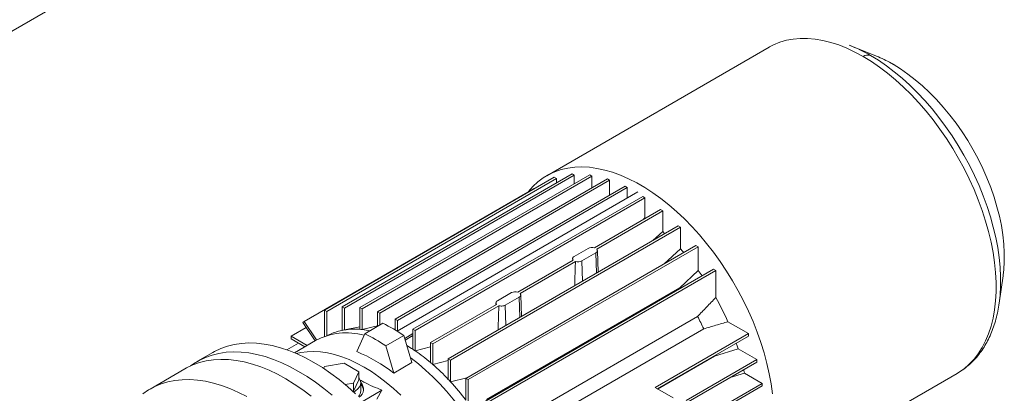
# Paper-space layout 'drum mount' of a CAD drawing. Units: inches. Extents: x 0.1 to 10.4, y -0.5 to 7.5.
# Drawn here: x 1.7 to 2.1, y 5.3 to 5.4 of the extents above; entities that cross this region are included whole.
import ezdxf

# ---------------------------------------------------------------- set-up
doc = ezdxf.new("R2010")
doc.units = ezdxf.units.IN
doc.header["$MEASUREMENT"] = 0

psp = doc.layouts.new('drum mount')

# ---------------------------------------------------------------- linework, layer by layer
at = {"lineweight": 15}
for p, q in [((1.937861973593367, 5.552470479186468), (1.440801765851887, 5.265523729090619)), ((2.023269047415876, 5.420636348500823), (1.934358860595265, 5.369309590170064)), ((2.023269047415876, 5.420636348500823), (1.934358860595265, 5.369309590170064)), ((2.023434960839489, 5.420731286306371), (2.023269047415876, 5.420636348500823)), ((2.066185323226007, 5.417051133131465), (2.055918494662912, 5.421185451284646)), ((2.066185323226007, 5.417051133131465), (2.055918494662912, 5.421185451284646)), ((2.072830298354763, 5.413791901229737), (2.072065937429417, 5.414225567372089)), ((2.073009195554148, 5.413705892574185), (2.072236753967134, 5.414136679135153)), ((2.073009195554148, 5.413705892574185), (2.072236753967134, 5.414136679135153)), ((1.845528129828269, 5.315676121356181), (1.937396333683219, 5.368710506573002)), ((1.938287176871894, 5.36819623374653), (1.846418973016944, 5.315161848529709)), ((1.852599197639914, 5.31702375639039), (1.944467401494864, 5.370058141607212)), ((1.94535824468376, 5.369543868780868), (1.85349004082881, 5.316509483564046)), ((1.85967026545178, 5.316690225475575), (1.951538469306738, 5.369724610692401)), ((1.95242931249585, 5.369210337866183), (1.860561108640892, 5.316175952649357)), ((1.866741333263862, 5.314998239545718), (1.95860953711882, 5.368032624762543)), ((1.938287176871894, 5.36819623374653), (1.937396333683219, 5.368710506573002)), ((1.938287176871894, 5.36819623374653), (1.938287176871893, 5.366490373874444)), ((1.94535824468376, 5.369543868780868), (1.944467401494864, 5.370058141607212)), ((1.94535824468376, 5.369543868780868), (1.945358244683757, 5.366156842959628)), ((1.95242931249585, 5.369210337866183), (1.951538469306738, 5.369724610692401)), ((1.95242931249585, 5.369210337866183), (1.952429312495851, 5.364464857029776)), ((1.959500380307716, 5.3675183519362), (1.95860953711882, 5.368032624762543)), ((1.929342113945943, 5.364210698786852), (1.837473910090994, 5.311176313570031)), ((1.959500380307716, 5.3675183519362), (1.867632176452759, 5.314483966719373)), ((1.873812401075728, 5.312110522754584), (1.965680604930686, 5.365144907971413)), ((1.966571448119582, 5.364630635145068), (1.874703244264624, 5.311596249928239)), ((1.929414083005707, 5.364102451342089), (1.929342113945943, 5.364210698786852)), ((1.959500380307715, 5.361577140238644), (1.959500380307716, 5.3675183519362)), ((1.966571448119582, 5.364630635145068), (1.965680604930686, 5.365144907971413)), ((1.966571448119582, 5.360430259907774), (1.966571448119582, 5.364630635145068)), ((1.970753540450183, 5.362844530421037), (1.874574752010004, 5.307321697691258)), ((1.970753540450183, 5.362844530421037), (1.874574752010004, 5.307321697691258)), ((1.880883468887594, 5.30802848219547), (1.972751672742552, 5.3610628674123)), ((1.973642515931226, 5.360548594585826), (1.881774312076268, 5.307514209368997)), ((1.973642515931226, 5.360548594585826), (1.972751672742552, 5.3610628674123)), ((1.973642515931226, 5.352484511515858), (1.973642515931226, 5.360548594585826)), ((1.95344880703937, 5.34056115534761), (1.979822740554194, 5.355786503085076)), ((1.98071358374309, 5.355272230258731), (1.954339650228267, 5.340046882521265)), ((1.973642515931226, 5.352484511515858), (1.972787065129324, 5.351724894116075)), ((1.973642515931226, 5.352484511515858), (1.972787065129324, 5.351724894116075)), ((1.973642515931226, 5.352484511515858), (1.973853509349346, 5.352340539259918)), ((1.98071358374309, 5.355272230258731), (1.979822740554194, 5.355786503085076)), ((1.98071358374309, 5.347017755207226), (1.98071358374309, 5.355272230258731)), ((1.895025604511103, 5.296280022680006), (1.986893808366061, 5.349314407896832)), ((1.987784651555175, 5.348800135070614), (1.895916447700217, 5.295765749853786)), ((1.987784651555175, 5.348800135070614), (1.986893808366061, 5.349314407896833)), ((1.987784651555175, 5.348800135070614), (1.987784651555174, 5.340133741758502)), ((1.980713583743087, 5.347017755207224), (1.97673651841835, 5.343450729221929)), ((1.980713583743087, 5.347017755207224), (1.97673651841835, 5.343450729221929)), ((1.902096672323187, 5.288449472476719), (1.993964876178144, 5.341483857693545)), ((1.99485571936704, 5.340969584867201), (1.902987515512082, 5.287935199650375)), ((1.950898175764712, 5.340342247268905), (1.945330405834107, 5.337128042104247)), ((1.99485571936704, 5.340969584867201), (1.993964876178144, 5.341483857693545)), ((1.99485571936704, 5.340969584867201), (1.99485571936704, 5.331557538721444)), ((1.953960449226537, 5.33857443442834), (1.948392679295931, 5.335360229263681)), ((1.954202161857031, 5.33044192207933), (1.953960449226537, 5.33857443442834)), ((1.954962275317866, 5.33088072624006), (1.954594006799453, 5.339489202524681)), ((1.954962275317866, 5.33088072624006), (1.954594006799453, 5.339489202524681)), ((1.987784651555175, 5.340133741758501), (1.981250304241456, 5.334143891550068)), ((1.987784651555175, 5.340133741758501), (1.981250304241456, 5.334143891550068)), ((1.944951204832365, 5.335655594011318), (1.922826072421057, 5.322883026942005)), ((1.945842048021263, 5.335141321184971), (1.923716915609949, 5.322368754115656)), ((1.948634391926427, 5.327227716914673), (1.948392679295931, 5.335360229263681)), ((1.909167740135052, 5.278937756324154), (2.001035943990009, 5.331972141540981)), ((2.001926787178906, 5.331457868714636), (1.910058583323948, 5.27842348349781)), ((1.99485571936704, 5.331557538721444), (1.987582999273982, 5.324617553992798)), ((1.99485571936704, 5.331557538721444), (1.987582999273982, 5.324617553992798)), ((2.001926787178906, 5.331457868714636), (2.001035943990009, 5.331972141540981)), ((2.001926787178906, 5.331457868714636), (2.001926787178927, 5.320667439244116)), ((2.115223307925261, 5.318455370562662), (2.116777325977261, 5.329413718213194)), ((2.115223307925261, 5.318455370562662), (2.116777325977261, 5.329413718213194)), ((2.116777325977261, 5.329413718213194), (2.116832111103746, 5.329812352563937)), ((1.91026023560519, 5.279980072662251), (1.987582999273982, 5.324617553992796)), ((1.987582999273982, 5.324617553992796), (1.987789822325822, 5.324325318271456)), ((1.920275441146442, 5.322664118863259), (1.914707671215785, 5.319449913698636)), ((1.923337714608278, 5.320896306022701), (1.917769944677609, 5.317682100858071)), ((1.923579427238763, 5.31276379367375), (1.923337714608278, 5.320896306022701)), ((1.924339540699521, 5.313202597834436), (1.923971272137663, 5.321811075134706)), ((1.924339540699521, 5.313202597834436), (1.923971272137663, 5.321811075134706)), ((1.852599197639914, 5.31702375639039), (1.85349004082881, 5.316509483564046)), ((1.85259919764002, 5.307611710244695), (1.852599197639914, 5.31702375639039)), ((1.859670265451958, 5.308023832163563), (1.85967026545178, 5.316690225475575)), ((1.85967026545178, 5.316690225475575), (1.860561108640892, 5.316175952649356)), ((1.914328470214052, 5.317977465605711), (1.887954536699236, 5.302752117868249)), ((1.915219313402946, 5.317463192779362), (1.888845379888134, 5.302237845041905)), ((1.914074113642863, 5.31859686895441), (1.914040504040299, 5.317811226272107)), ((1.914074113642863, 5.31859686895441), (1.914040504040299, 5.317811226272107)), ((1.918011657308099, 5.30954958850906), (1.917769944677609, 5.317682100858071)), ((2.115223307925261, 5.318455370562662), (2.115342917841244, 5.319351613864217)), ((1.846418973016944, 5.315161848529709), (1.845528129828269, 5.315676121356181)), ((1.845528129828271, 5.30519974674719), (1.845528129828271, 5.315676121356181)), ((1.846418973016944, 5.315161848529709), (1.846418973016944, 5.305496919480961)), ((1.85349004082881, 5.316509483564046), (1.853490040828973, 5.307772789552594)), ((1.860561108640892, 5.316175952649357), (1.860561108640885, 5.307947894255124)), ((1.866741333263862, 5.314998239545718), (1.867632176452759, 5.314483966719373)), ((1.866741333263859, 5.309203279284253), (1.866741333263862, 5.314998239545718)), ((1.867632176452759, 5.314483966719373), (1.867632176452759, 5.309717552110598)), ((1.994654067085849, 5.313168052994202), (1.917331303417059, 5.268530571663661)), ((1.837473910090994, 5.311176313570031), (1.836916310429026, 5.310695931826453)), ((1.841748818903873, 5.303427437616213), (1.836916310429026, 5.310695931826453)), ((1.837473910090994, 5.311176313570031), (1.842385413150694, 5.303789004941638)), ((1.853490040828806, 5.307772789552497), (1.859670265451932, 5.309049087135723)), ((1.853490040828806, 5.307772789552497), (1.859670265451932, 5.309049087135723)), ((1.860561108640885, 5.307947894255122), (1.86674133326386, 5.309438324701642)), ((1.860561108640885, 5.307947894255122), (1.86674133326386, 5.309438324701642)), ((1.861646823777353, 5.306262281558589), (1.868884924687144, 5.310440748272646)), ((1.873812401075728, 5.307780652422143), (1.873812401075728, 5.312110522754584)), ((1.873812401075728, 5.312110522754584), (1.874703244264624, 5.311596249928239)), ((1.874703244264624, 5.311596249928239), (1.87470324426462, 5.307395874690946)), ((2.006782346466746, 5.311053493059994), (2.014984199456864, 5.306318664112187)), ((1.838227722492475, 5.308723459136539), (1.832237267238741, 5.305265242928762)), ((1.832237267238741, 5.305265242928762), (1.838584801629537, 5.301600889322915)), ((1.832237267238741, 5.30423653009489), (1.832237267238741, 5.305265242928762)), ((1.852599197640021, 5.307611827663079), (1.852526952855229, 5.307597108329208)), ((1.852599197640021, 5.307611827663079), (1.852526952855229, 5.307597108329208)), ((1.858417601994003, 5.299123902734117), (1.861646823777353, 5.306262281558589)), ((1.877236579582829, 5.305619440525533), (1.869998478673038, 5.301440973811476)), ((1.873345622293129, 5.30796003347325), (1.873812401075727, 5.308081078330043)), ((1.873345622293129, 5.30796003347325), (1.873812401075727, 5.308081078330043)), ((1.877236579582829, 5.305619440525533), (1.880465801366173, 5.294752681590803)), ((1.87759605186573, 5.304409768690002), (1.880883468887594, 5.306307554141226)), ((1.877798729930701, 5.303727730161484), (1.880883468887594, 5.305508512056291)), ((1.877798729930701, 5.303727730161484), (1.880883468887594, 5.305508512056291)), ((1.880094703193937, 5.305053167313631), (1.880883468887596, 5.305263852893443)), ((1.880094703193937, 5.305053167313631), (1.880883468887596, 5.305263852893443)), ((1.880883468887594, 5.300045298091044), (1.880883468887594, 5.30802848219547)), ((1.880883468887594, 5.30802848219547), (1.881774312076268, 5.307514209368997)), ((1.881774312076268, 5.307514209368997), (1.881774312076268, 5.299450126299032)), ((1.997116061821445, 5.308236816520906), (1.919793298152653, 5.263599335190362)), ((1.977680140921822, 5.284783489508991), (2.014984199456864, 5.306318664112186)), ((2.014984199456864, 5.305289951278316), (1.978571128909557, 5.284269133092055)), ((2.014984199456864, 5.305289951278316), (2.014984199456864, 5.306318664112187)), ((1.835172367673515, 5.302542132680196), (1.830498218772223, 5.299843803955024)), ((1.837693813641864, 5.301086532906014), (1.832237267238741, 5.30423653009489)), ((1.841976135592749, 5.303558664747455), (1.833519244429746, 5.29867660539661)), ((1.841976135592749, 5.303558664747455), (1.833519244429746, 5.29867660539661)), ((1.873227700456386, 5.290574214876749), (1.869998478673038, 5.301440973811476)), ((1.881774312076264, 5.29945012629903), (1.887954536699238, 5.301097787829854)), ((1.881774312076264, 5.29945012629903), (1.887954536699238, 5.301097787829854)), ((1.887954536699236, 5.302752117868249), (1.888845379888134, 5.302237845041905)), ((1.887954536699237, 5.294746576504273), (1.887954536699237, 5.302752117868249)), ((1.888845379888134, 5.302237845041905), (1.888845379888134, 5.293983369990397)), ((1.800932077088946, 5.298789190551926), (1.794807530165134, 5.29525356487072)), ((1.800932077088946, 5.298789190551926), (1.794807530165134, 5.29525356487072)), ((2.001451396680356, 5.297327568289527), (1.978701100700652, 5.284194101974138)), ((2.001409804959625, 5.29745362013606), (2.001451396680356, 5.297327568289527)), ((2.001451396680357, 5.297327568289527), (2.010866610509229, 5.300289184925779)), ((2.001451396680357, 5.297327568289527), (2.010866610509229, 5.300289184925779)), ((2.010866610509229, 5.30028918492578), (2.018385733120996, 5.295948487836342)), ((1.845177622536675, 5.292414762704787), (1.845560253382507, 5.293239127823821)), ((1.845560253382507, 5.293239127823821), (1.853464344221889, 5.294461762442711)), ((1.853464344221889, 5.294461762442711), (1.859250540464687, 5.291121462452028)), ((1.880465801366173, 5.294752681590803), (1.873227700456386, 5.290574214876749)), ((1.895025604511101, 5.295575868058959), (1.88884537988813, 5.293983369990395)), ((1.895025604511101, 5.295575868058959), (1.88884537988813, 5.293983369990395)), ((1.895025604511107, 5.288051964285781), (1.895025604511103, 5.296280022680006)), ((1.895025604511103, 5.296280022680006), (1.895916447700217, 5.295765749853786)), ((1.895916447700217, 5.295765749853786), (1.895916447700405, 5.287099356541774)), ((1.990033319525454, 5.279580987859671), (2.018385733120996, 5.295948487836342)), ((2.018385733120996, 5.29491977500247), (1.990920696956556, 5.279064547112758)), ((2.018385733120996, 5.29491977500247), (2.018385733120996, 5.295948487836342)), ((1.789757640886349, 5.292242861061271), (1.775838271737527, 5.284207380291697)), ((1.789757640886349, 5.292242861061271), (1.775838271737527, 5.284207380291697)), ((1.859250540464687, 5.291121462452028), (1.857132645428754, 5.286558527774403)), ((1.859250540464687, 5.287906734846179), (1.859250540464687, 5.291121462452028)), ((2.007671374228673, 5.288734507271059), (2.013353459842687, 5.290591707416736)), ((2.007671374228673, 5.288734507271059), (2.013353459842687, 5.290591707416736)), ((2.009510233059907, 5.239129489517722), (2.098420419880517, 5.29045624784848)), ((2.009510233059907, 5.239129489517722), (2.098420419880517, 5.29045624784848)), ((2.020506136607576, 5.286462555011841), (2.013353459842681, 5.290591707416736)), ((1.857132645428754, 5.286558527774403), (1.853751658031867, 5.286035543876388)), ((1.857132645648319, 5.28334380020252), (1.857132645428754, 5.286558527774403)), ((1.859250540464687, 5.287906734846179), (1.857132645648319, 5.28334380020252)), ((1.860007866728573, 5.283469372587478), (1.860007866728573, 5.286684100193327)), ((1.860007866728573, 5.283469372587478), (1.860007866728573, 5.286684100193327)), ((1.895916447700213, 5.287099356541673), (1.902450795013813, 5.288653903154588)), ((1.895916447700213, 5.287099356541673), (1.902450795013813, 5.288653903154588)), ((1.902096672323353, 5.279712778465271), (1.902096672323187, 5.288449472476719)), ((1.902096672323187, 5.288449472476719), (1.902987515512082, 5.287935199650375)), ((1.902987515512082, 5.287935199650375), (1.902987515512082, 5.278523153504619)), ((1.995968729796868, 5.272297411573578), (2.020506136607576, 5.286462555011841)), ((2.020506136607576, 5.285433842177969), (1.99609019753417, 5.271338820571867)), ((2.020506136607576, 5.285433842177969), (2.020506136607576, 5.286462555011841)), ((1.857132645648319, 5.28334380020252), (1.85689128416235, 5.283306465496429)), ((1.860996903412807, 5.279397950096013), (1.868525676004545, 5.283744218000309)), ((1.866496351386688, 5.280176751893797), (1.868525676004548, 5.283744218000312)), ((1.866496351386688, 5.280176751893797), (1.868525676004548, 5.283744218000312)), ((1.984863714583893, 5.280636500705011), (1.977680140921822, 5.284783489508991))]:
    psp.add_line(p, q, dxfattribs=at)
at = {"lineweight": 15, "flags": 128}
for points in [[(2.060844733648195, 5.41691544817032), (2.057573118445206, 5.418687714322449), (2.054313913599295, 5.420220463455558), (2.051079482390805, 5.421507881327179), (2.047882094125186, 5.422545084320352), (2.044733877591317, 5.423328137968855), (2.041646775052858, 5.42385407188198), (2.038632496947149, 5.424120891012251), (2.035702477463514, 5.424127583223315), (2.032867831169462, 5.423874123129321), (2.030139310849326, 5.423361472191225), (2.027527266715268, 5.422591575069629), (2.025041607145383, 5.421567352248026), (2.023434960839489, 5.420731286306371)], [(2.060844733648195, 5.41691544817032), (2.057573118445206, 5.418687714322449), (2.054313913599295, 5.420220463455558), (2.051079482390805, 5.421507881327179), (2.047882094125186, 5.422545084320352), (2.044733877591317, 5.423328137968855), (2.041646775052858, 5.42385407188198), (2.038632496947149, 5.424120891012251), (2.035702477463514, 5.424127583223315), (2.032867831169462, 5.423874123129321), (2.030139310849326, 5.423361472191225), (2.027527266715268, 5.422591575069629), (2.025041607145383, 5.421567352248026), (2.023434960839489, 5.420731286306371)], [(2.098420419880517, 5.29045624784848), (2.098997706198566, 5.290799907394907), (2.101202824952862, 5.292320175926078), (2.103254851643147, 5.294080282795521), (2.105146002229314, 5.296073551315001), (2.106869102929419, 5.298292420334276), (2.108417617432302, 5.300728472923137), (2.109785671692047, 5.303372468299702), (2.110968076210251, 5.30621437688387), (2.111960345721574, 5.309243418342957), (2.112758716207882, 5.312448102485181), (2.113360159176455, 5.315816272845903), (2.113762393148107, 5.319335152801261), (2.113963892311606, 5.322991394034277), (2.113963892311606, 5.326771127169595), (2.113762393148107, 5.330660014384776), (2.113360159176455, 5.33464330379857), (2.112758716207881, 5.33870588542985), (2.111960345721574, 5.342832348514949), (2.110968076210251, 5.347007039965963), (2.109785671692047, 5.35121412374828), (2.108417617432302, 5.355437640952079), (2.106869102929419, 5.359661570329941), (2.105146002229314, 5.363869889070929), (2.103254851643147, 5.368046633580604), (2.101202824952862, 5.372175960036396), (2.098997706198566, 5.376242204488654), (2.096647860151004, 5.380229942279381), (2.094162200581119, 5.384124046553229), (2.091550156447062, 5.387909745638859), (2.088821636126926, 5.391572679082937), (2.085986989832873, 5.395098952124262), (2.083056970349238, 5.398475188401345), (2.080042692243529, 5.401688580693544), (2.07695558970507, 5.404726939503219), (2.073807373171202, 5.407578739294692), (2.070609984905583, 5.410233162214537), (2.067375553697092, 5.412680139127411), (2.064116348851182, 5.41491038781173), (2.060844733648195, 5.416915448170317)], [(2.098420419880517, 5.29045624784848), (2.098997706198566, 5.290799907394907), (2.101202824952862, 5.292320175926078), (2.103254851643147, 5.294080282795521), (2.105146002229314, 5.296073551315001), (2.106869102929419, 5.298292420334276), (2.108417617432302, 5.300728472923137), (2.109785671692047, 5.303372468299702), (2.110968076210251, 5.30621437688387), (2.111960345721574, 5.309243418342957), (2.112758716207882, 5.312448102485181), (2.113360159176455, 5.315816272845903), (2.113762393148107, 5.319335152801261), (2.113963892311606, 5.322991394034277), (2.113963892311606, 5.326771127169595), (2.113762393148107, 5.330660014384776), (2.113360159176455, 5.33464330379857), (2.112758716207881, 5.33870588542985), (2.111960345721574, 5.342832348514949), (2.110968076210251, 5.347007039965963), (2.109785671692047, 5.35121412374828), (2.108417617432302, 5.355437640952079), (2.106869102929419, 5.359661570329941), (2.105146002229314, 5.363869889070929), (2.103254851643147, 5.368046633580604), (2.101202824952862, 5.372175960036396), (2.098997706198566, 5.376242204488654), (2.096647860151004, 5.380229942279381), (2.094162200581119, 5.384124046553229), (2.091550156447062, 5.387909745638859), (2.088821636126926, 5.391572679082937), (2.085986989832873, 5.395098952124262), (2.083056970349238, 5.398475188401345), (2.080042692243529, 5.401688580693544), (2.07695558970507, 5.404726939503219), (2.073807373171202, 5.407578739294692), (2.070609984905583, 5.410233162214537), (2.067375553697092, 5.412680139127411), (2.064116348851182, 5.41491038781173), (2.060844733648195, 5.416915448170317)], [(2.115342917841244, 5.319351613864217), (2.115587864762414, 5.32169804503039), (2.115785412801849, 5.325282592354237), (2.11578541280185, 5.328988210072435), (2.115587864762418, 5.332800841507707), (2.115193518050932, 5.336706024043091), (2.114603868559542, 5.34068894398361), (2.11382115303074, 5.34473449274967), (2.112848340572626, 5.348827324189101), (2.111689121396068, 5.352951912790351), (2.110347892816466, 5.357092612576075), (2.108829742573226, 5.361233716453692), (2.107140429530228, 5.365359515797756), (2.105286361830476, 5.369454360038163), (2.103274572587824, 5.37350271602812), (2.101112693207956, 5.377489226966686), (2.098808924439862, 5.381398770652393), (2.096372005267579, 5.38521651684692), (2.093811179760236, 5.388927983531271), (2.09113616200613, 5.392519091841042), (2.088357099263867, 5.395976219472364), (2.085484533470328, 5.399286252355979), (2.082529361251498, 5.402436634403383), (2.079502792587824, 5.405415415136386), (2.076416308290926, 5.408211295019356), (2.073281616452944, 5.410813668322238), (2.070110608033731, 5.413212663351711), (2.066915311754375, 5.415399179897912), (2.063707848468119, 5.417364923754617)], [(2.115342917841244, 5.319351613864217), (2.115587864762414, 5.32169804503039), (2.115785412801849, 5.325282592354237), (2.11578541280185, 5.328988210072435), (2.115587864762418, 5.332800841507707), (2.115193518050932, 5.336706024043091), (2.114603868559542, 5.34068894398361), (2.11382115303074, 5.34473449274967), (2.112848340572626, 5.348827324189101), (2.111689121396068, 5.352951912790351), (2.110347892816466, 5.357092612576075), (2.108829742573226, 5.361233716453692), (2.107140429530228, 5.365359515797756), (2.105286361830476, 5.369454360038163), (2.103274572587824, 5.37350271602812), (2.101112693207956, 5.377489226966686), (2.098808924439862, 5.381398770652393), (2.096372005267579, 5.38521651684692), (2.093811179760236, 5.388927983531271), (2.09113616200613, 5.392519091841042), (2.088357099263867, 5.395976219472364), (2.085484533470328, 5.399286252355979), (2.082529361251498, 5.402436634403383), (2.079502792587824, 5.405415415136386), (2.076416308290926, 5.408211295019356), (2.073281616452944, 5.410813668322238), (2.070110608033731, 5.413212663351711), (2.066915311754375, 5.415399179897912), (2.063707848468119, 5.417364923754617)], [(2.116832111103746, 5.329812352563937), (2.117054705213127, 5.331797650851266), (2.117253108265992, 5.335105601827174), (2.117253108265992, 5.338535748381136), (2.117054705213127, 5.342072770645961), (2.116658785223595, 5.345700871421593), (2.116067116572179, 5.349403846729227), (2.115282341794707, 5.353165158182232), (2.114307965885842, 5.356968006850586), (2.113148340644926, 5.36079540828898), (2.111808645239789, 5.364630268393474), (2.110294863075325, 5.368455459747916), (2.108613755070158, 5.372253898119137), (2.106772829460734, 5.376008618759288), (2.104780308267716, 5.379702852174514), (2.102645090574443, 5.383320099021597), (2.100376712781466, 5.386844203798018), (2.097985306014666, 5.390259426996352), (2.095481550877186, 5.393550515400744), (2.092876629747265, 5.39670277021145), (2.090182176835024, 5.399702112693266), (2.087410226221258, 5.402535147054568), (2.08457315811031, 5.405189220276166), (2.08168364353707, 5.40765247862277), (2.078754587775063, 5.409913920584635), (2.075799072698363, 5.411963446012989), (2.072830298354763, 5.413791901229739)], [(2.116832111103746, 5.329812352563937), (2.117054705213127, 5.331797650851266), (2.117253108265992, 5.335105601827174), (2.117253108265992, 5.338535748381136), (2.117054705213127, 5.342072770645961), (2.116658785223595, 5.345700871421593), (2.116067116572179, 5.349403846729227), (2.115282341794707, 5.353165158182232), (2.114307965885842, 5.356968006850586), (2.113148340644926, 5.36079540828898), (2.111808645239789, 5.364630268393474), (2.110294863075325, 5.368455459747916), (2.108613755070158, 5.372253898119137), (2.106772829460734, 5.376008618759288), (2.104780308267716, 5.379702852174514), (2.102645090574443, 5.383320099021597), (2.100376712781466, 5.386844203798018), (2.097985306014666, 5.390259426996352), (2.095481550877186, 5.393550515400744), (2.092876629747265, 5.39670277021145), (2.090182176835024, 5.399702112693266), (2.087410226221258, 5.402535147054568), (2.08457315811031, 5.405189220276166), (2.08168364353707, 5.40765247862277), (2.078754587775063, 5.409913920584635), (2.075799072698363, 5.411963446012989), (2.072830298354763, 5.413791901229739)], [(1.926898883045567, 5.362800251610276), (1.927028567676413, 5.362963203299642), (1.928844776240992, 5.365015015722754), (1.930821281582299, 5.366840664982538), (1.932950730970646, 5.368433359543836), (1.935225202714446, 5.369787174478275), (1.937636235629425, 5.370897073505376), (1.940174860514781, 5.371758927727863), (1.942831633519204, 5.372369530991421), (1.945596671272619, 5.3727266118118), (1.948459687652977, 5.372828841824904), (1.951410032051297, 5.372675840728364), (1.95443672899264, 5.372268177696308), (1.957528518965589, 5.371607369261993), (1.960673900308376, 5.370695873676197), (1.963861171995815, 5.369537081762362), (1.967078477167891, 5.368135304302523), (1.970313847238047, 5.366495756000896), (1.973555246417125, 5.364624536084849), (1.976790616487282, 5.362528605615373), (1.980007921659357, 5.360215761591476), (1.983195193346797, 5.357694607944836), (1.986340574689584, 5.354974523532604), (1.989432364662532, 5.352065627247452), (1.992459061603876, 5.348978740374619), (1.995409406002196, 5.345725346336016), (1.998272422382553, 5.342317547971152), (2.001037460135969, 5.338768022513772), (2.003694233140391, 5.335089974431707), (2.006232858025748, 5.331297086305399), (2.008643890940726, 5.327403467927795), (2.010918362684526, 5.323423603814992), (2.013047812072874, 5.319372299322891), (2.01502431741418, 5.315264625570292), (2.016840525978759, 5.311115863373346), (2.018489681351462, 5.306941446399919), (2.019965648565984, 5.302756903755329), (2.021262936927348, 5.298577802213055), (2.022376720437641, 5.294419688305315), (2.023302855749051, 5.290298030488957), (2.024037897577392, 5.286228161601768), (2.024579111518785, 5.282225221823316)], [(1.926898883045567, 5.362800251610276), (1.927028567676413, 5.362963203299642), (1.928844776240992, 5.365015015722754), (1.930821281582299, 5.366840664982538), (1.932950730970646, 5.368433359543836), (1.935225202714446, 5.369787174478275), (1.937636235629425, 5.370897073505376), (1.940174860514781, 5.371758927727863), (1.942831633519204, 5.372369530991421), (1.945596671272619, 5.3727266118118), (1.948459687652977, 5.372828841824904), (1.951410032051297, 5.372675840728364), (1.95443672899264, 5.372268177696308), (1.957528518965589, 5.371607369261993), (1.960673900308376, 5.370695873676197), (1.963861171995815, 5.369537081762362), (1.967078477167891, 5.368135304302523), (1.970313847238047, 5.366495756000896), (1.973555246417125, 5.364624536084849), (1.976790616487282, 5.362528605615373), (1.980007921659357, 5.360215761591476), (1.983195193346797, 5.357694607944836), (1.986340574689584, 5.354974523532604), (1.989432364662532, 5.352065627247452), (1.992459061603876, 5.348978740374619), (1.995409406002196, 5.345725346336016), (1.998272422382553, 5.342317547971152), (2.001037460135969, 5.338768022513772), (2.003694233140391, 5.335089974431707), (2.006232858025748, 5.331297086305399), (2.008643890940726, 5.327403467927795), (2.010918362684526, 5.323423603814992), (2.013047812072874, 5.319372299322891), (2.01502431741418, 5.315264625570292), (2.016840525978759, 5.311115863373346), (2.018489681351462, 5.306941446399919), (2.019965648565984, 5.302756903755329), (2.021262936927348, 5.298577802213055), (2.022376720437641, 5.294419688305315), (2.023302855749051, 5.290298030488957), (2.024037897577392, 5.286228161601768), (2.024579111518785, 5.282225221823316)], [(1.98071358374309, 5.347017755207226), (1.981501405640261, 5.34632423871723), (1.981584945134047, 5.346249666387848)], [(1.98071358374309, 5.347017755207226), (1.981501405640261, 5.34632423871723), (1.981584945134047, 5.346249666387848)], [(1.987784651555174, 5.340133741758502), (1.988584299512228, 5.339256129861027), (1.98910184583202, 5.338676490031228)], [(1.987784651555174, 5.340133741758502), (1.988584299512228, 5.339256129861027), (1.98910184583202, 5.338676490031228)], [(1.99485571936704, 5.331557538721444), (1.995675318422994, 5.330431623740603), (1.996456817984073, 5.329328668365663)], [(1.99485571936704, 5.331557538721444), (1.995675318422994, 5.330431623740603), (1.996456817984073, 5.329328668365663)], [(1.857962733380036, 5.282324428145331), (1.854705349945175, 5.285229621838639), (1.851401234393182, 5.287937807381268), (1.848061926192386, 5.290439526562447), (1.84469908771979, 5.292726042245474), (1.841324463530762, 5.294789368881753), (1.837949839341734, 5.296622300399944), (1.834587000869137, 5.298218435372842), (1.831247692668341, 5.29957219937404), (1.827943577116347, 5.300678864446372), (1.824686193681485, 5.301534565614062), (1.82148691862236, 5.302136314380988), (1.818356925256805, 5.302482009167853), (1.815307144939595, 5.302570442651855), (1.812348228885198, 5.302401305983206), (1.809490510968918, 5.301975189863774), (1.806743971636314, 5.30129358248409), (1.804118203046964, 5.300358864325898), (1.801622375574302, 5.299174299848454), (1.800932077088946, 5.298789190551926)], [(1.857962733380036, 5.282324428145331), (1.854705349945175, 5.285229621838639), (1.851401234393182, 5.287937807381268), (1.848061926192386, 5.290439526562447), (1.84469908771979, 5.292726042245474), (1.841324463530762, 5.294789368881753), (1.837949839341734, 5.296622300399944), (1.834587000869137, 5.298218435372842), (1.831247692668341, 5.29957219937404), (1.827943577116347, 5.300678864446372), (1.824686193681485, 5.301534565614062), (1.82148691862236, 5.302136314380988), (1.818356925256805, 5.302482009167853), (1.815307144939595, 5.302570442651855), (1.812348228885198, 5.302401305983206), (1.809490510968918, 5.301975189863774), (1.806743971636314, 5.30129358248409), (1.804118203046964, 5.300358864325898), (1.801622375574302, 5.299174299848454), (1.800932077088946, 5.298789190551926)], [(2.010142448314157, 5.302494867838655), (2.010488047984107, 5.301464196263907), (2.010866610509229, 5.30028918492578)], [(2.010142448314157, 5.302494867838655), (2.010488047984107, 5.301464196263907), (2.010866610509229, 5.30028918492578)], [(1.848580803021413, 5.281693996157428), (1.845276687469418, 5.284402181700052), (1.84193737926862, 5.286903900881227), (1.838574540796021, 5.289190416564249), (1.835199916606991, 5.291253743200525), (1.83182529241796, 5.293086674718715), (1.828462453945361, 5.29468280969161), (1.825123145744563, 5.296036573692806), (1.821819030192568, 5.297143238765134), (1.818561646757704, 5.297998939932823), (1.815362371698578, 5.298600688699747), (1.812232378333021, 5.29894638348661), (1.809182598015808, 5.299034816970612), (1.80622368196141, 5.298865680301962), (1.803365964045129, 5.298439564182531), (1.800619424712524, 5.297757956802844), (1.797993656123173, 5.296823238644655), (1.795497828650509, 5.29563867416721), (1.793140658854721, 5.294208400406296), (1.792036342976933, 5.29341751481524)], [(1.848580803021413, 5.281693996157428), (1.845276687469418, 5.284402181700052), (1.84193737926862, 5.286903900881227), (1.838574540796021, 5.289190416564249), (1.835199916606991, 5.291253743200525), (1.83182529241796, 5.293086674718715), (1.828462453945361, 5.29468280969161), (1.825123145744563, 5.296036573692806), (1.821819030192568, 5.297143238765134), (1.818561646757704, 5.297998939932823), (1.815362371698578, 5.298600688699747), (1.812232378333021, 5.29894638348661), (1.809182598015808, 5.299034816970612), (1.80622368196141, 5.298865680301962), (1.803365964045129, 5.298439564182531), (1.800619424712524, 5.297757956802844), (1.797993656123173, 5.296823238644655), (1.795497828650509, 5.29563867416721), (1.793140658854721, 5.294208400406296), (1.792036342976933, 5.29341751481524)], [(1.861368435280826, 5.292977596451437), (1.858390055896309, 5.294584386508581), (1.855424430389567, 5.295959112517089), (1.852484258024309, 5.297095887689141), (1.849582129069988, 5.29798984417893), (1.846730470888328, 5.298637153927522), (1.843941494717457, 5.299035045055201), (1.841227143381512, 5.299181813731067), (1.838599040149627, 5.299076831469122), (1.836068438963315, 5.298720547819527), (1.834353863862481, 5.298320487584386)], [(1.861368435280826, 5.292977596451437), (1.858390055896309, 5.294584386508581), (1.855424430389567, 5.295959112517089), (1.852484258024309, 5.297095887689141), (1.849582129069988, 5.29798984417893), (1.846730470888328, 5.298637153927522), (1.843941494717457, 5.299035045055201), (1.841227143381512, 5.299181813731067), (1.838599040149627, 5.299076831469122), (1.836068438963315, 5.298720547819527), (1.834353863862481, 5.298320487584386)], [(1.789757640886349, 5.292242861061271), (1.790441818242087, 5.292624657962937), (1.792935231450544, 5.293808745160288), (1.79555851580754, 5.294743163632642), (1.798302506469489, 5.295424648846695), (1.801157616886941, 5.295850819930019), (1.804113872296648, 5.296020187989006), (1.807160944569922, 5.295932161310537), (1.810288188295524, 5.295587047429221), (1.813484677971033, 5.294986052052987), (1.81673924617275, 5.294131274850752), (1.820040522570798, 5.2930257021169), (1.823376973653098, 5.291673196338225), (1.826736943019452, 5.290078482699731), (1.830108692104956, 5.288247132576486), (1.833480441190459, 5.28618554406917), (1.836840410556812, 5.283900919651334), (1.84017686163911, 5.281401241006467)], [(1.789757640886349, 5.292242861061271), (1.790441818242087, 5.292624657962937), (1.792935231450544, 5.293808745160288), (1.79555851580754, 5.294743163632642), (1.798302506469489, 5.295424648846695), (1.801157616886941, 5.295850819930019), (1.804113872296648, 5.296020187989006), (1.807160944569922, 5.295932161310537), (1.810288188295524, 5.295587047429221), (1.813484677971033, 5.294986052052987), (1.81673924617275, 5.294131274850752), (1.820040522570798, 5.2930257021169), (1.823376973653098, 5.291673196338225), (1.826736943019452, 5.290078482699731), (1.830108692104956, 5.288247132576486), (1.833480441190459, 5.28618554406917), (1.836840410556812, 5.283900919651334), (1.84017686163911, 5.281401241006467)], [(1.919351259457795, 5.22831958058123), (1.919323505720044, 5.228583593472331), (1.918838081297939, 5.232259025553172), (1.918161399733621, 5.23600093690528), (1.917296358681432, 5.239793304089777), (1.916246662379963, 5.243619887608165), (1.915016805789928, 5.247464301442346), (1.913612055346058, 5.251310083222082), (1.912038426405412, 5.255140764719375), (1.910302657488705, 5.258939942367956), (1.908412181424916, 5.262691347505875), (1.906375093522783, 5.266378916040405), (1.904200116905441, 5.269986857236953), (1.901896565156675, 5.273499721337416), (1.899474302438721, 5.276902465718413), (1.896943701252408, 5.280180519306103), (1.894315598020524, 5.283319844971767), (1.891601246684578, 5.286306999640949), (1.888812270513708, 5.289129191858758), (1.885960612332048, 5.291774336564848), (1.883058483377726, 5.294231106843495), (1.880118311012468, 5.296488982427196), (1.87990344425418, 5.296645087743505)], [(1.919351259457795, 5.22831958058123), (1.919323505720044, 5.228583593472331), (1.918838081297939, 5.232259025553172), (1.918161399733621, 5.23600093690528), (1.917296358681432, 5.239793304089777), (1.916246662379963, 5.243619887608165), (1.915016805789928, 5.247464301442346), (1.913612055346058, 5.251310083222082), (1.912038426405412, 5.255140764719375), (1.910302657488705, 5.258939942367956), (1.908412181424916, 5.262691347505875), (1.906375093522783, 5.266378916040405), (1.904200116905441, 5.269986857236953), (1.901896565156675, 5.273499721337416), (1.899474302438721, 5.276902465718413), (1.896943701252408, 5.280180519306103), (1.894315598020524, 5.283319844971767), (1.891601246684578, 5.286306999640949), (1.888812270513708, 5.289129191858758), (1.885960612332048, 5.291774336564848), (1.883058483377726, 5.294231106843495), (1.880118311012468, 5.296488982427196), (1.87990344425418, 5.296645087743505)], [(1.876006399673323, 5.281736519980051), (1.873154741491662, 5.28438166468614), (1.870252612537341, 5.286838434964787), (1.867312440172083, 5.289096310548489), (1.864346814665341, 5.29114562286736), (1.861368435280826, 5.292977596451437)], [(1.876006399673323, 5.281736519980051), (1.873154741491662, 5.28438166468614), (1.870252612537341, 5.286838434964787), (1.867312440172083, 5.289096310548489), (1.864346814665341, 5.29114562286736), (1.861368435280826, 5.292977596451437)], [(2.013093196857109, 5.291864458851562), (2.013141263982297, 5.291636751744579), (2.013353459842681, 5.290591707416736)], [(2.013093196857109, 5.291864458851562), (2.013141263982297, 5.291636751744579), (2.013353459842681, 5.290591707416736)], [(1.772978182120866, 5.282303680504233), (1.775261063781869, 5.283864494430367), (1.777687530230478, 5.285181295895819), (1.780249068921163, 5.286249465289041), (1.782936693447071, 5.287065255251153), (1.785740975066188, 5.287625803822455), (1.788652075779323, 5.287929144482765), (1.791659782843838, 5.287974213050389), (1.794753544602057, 5.287760851415481), (1.797922507498665, 5.287289808094727), (1.801155554157216, 5.286562735605404), (1.804441342382192, 5.285582184667988), (1.807768344949765, 5.284351595257721), (1.81112489004768, 5.282875284536452), (1.814499202222381, 5.281158431707146)], [(1.772978182120866, 5.282303680504233), (1.775261063781869, 5.283864494430367), (1.777687530230478, 5.285181295895819), (1.780249068921163, 5.286249465289041), (1.782936693447071, 5.287065255251153), (1.785740975066188, 5.287625803822455), (1.788652075779323, 5.287929144482765), (1.791659782843838, 5.287974213050389), (1.794753544602057, 5.287760851415481), (1.797922507498665, 5.287289808094727), (1.801155554157216, 5.286562735605404), (1.804441342382192, 5.285582184667988), (1.807768344949765, 5.284351595257721), (1.81112489004768, 5.282875284536452), (1.814499202222381, 5.281158431707146)], [(1.859250540464686, 5.288728831313269), (1.859385240644883, 5.288545616805227), (1.859831826872399, 5.287687073306689), (1.860005686086346, 5.286796293427038), (1.859901230308534, 5.285901907564542), (1.859521816833609, 5.285032662016726), (1.858879640322838, 5.284216495050714), (1.857995340857661, 5.283479638944338), (1.857219089840185, 5.283008801505343)], [(1.859250540464686, 5.288728831313269), (1.859385240644883, 5.288545616805227), (1.859831826872399, 5.287687073306689), (1.860005686086346, 5.286796293427038), (1.859901230308534, 5.285901907564542), (1.859521816833609, 5.285032662016726), (1.858879640322838, 5.284216495050714), (1.857995340857661, 5.283479638944338), (1.857219089840185, 5.283008801505343)]]:
    psp.add_lwpolyline(points, dxfattribs=at)
at = {"lineweight": 15}
for centre, radius, start, end in [((2.033116431526976, 5.364820378291963), 0.06080102012584795, 59.79205000097621, 68.62537963930488), ((2.06274784987662, 5.41413640313468), 0.003368225451040353, 73.44018709334033, 124.4037107539826), ((2.046853539283536, 5.369285305910333), 0.0515295266863317, 60.70669101328299, 67.96583777399867), ((1.952442176967229, 5.337321082238968), 0.003392842149509388, 72.74095834732731, 117.0698275039645), ((1.95366312562851, 5.339436056515625), 0.0009114789867258423, 289.0382361275737, 42.07850426257451), ((1.946848678093406, 5.338381394293597), 0.003392842149493931, 252.7409583472078, 297.0698275042427), ((1.921819442348982, 5.319642953833442), 0.003392842149413287, 72.74095834800109, 117.0698275052332), ((1.906923047542254, 5.266652314857165), 0.1092856084189065, 23.97171985747118, 29.62073629762824), ((1.915004994813799, 5.318588291611353), 0.0009114789867194516, 109.0382361268358, 222.0785042630885), ((1.90242208508111, 5.264039622208552), 0.104500436439199, 25.02020834204339, 28.04251218311312), ((1.837915895492459, 5.247150820676628), 0.07046059682099227, 56.07880569781801, 63.92657083225851), ((1.854272670097582, 5.280380709411595), 0.02623780429799106, 74.31505537095272, 117.947164294346), ((1.856881013452842, 5.285931430681993), 0.02209906035495251, 101.172036034355, 116.9509894676831), ((1.857304279190508, 5.284134357152802), 0.02394418302214805, 99.166098411067, 101.3324837676597), ((1.857664099282728, 5.281213475910996), 0.02688531021000379, 85.7206447800579, 98.93154173968068), ((1.857505006195908, 5.277359430352153), 0.03074075285508726, 84.2944957505788, 85.96096330403459), ((1.857188303417137, 5.274605236385099), 0.03351281320502424, 78.72450369087726, 84.22384420971731), ((1.830677794525631, 5.242972353863768), 0.07046059693480906, 56.07880570416668, 63.92657082591063), ((1.845918060491805, 5.246835323069981), 0.06367009679611352, 56.69023147695003, 59.28483864677592), ((1.835874042302877, 5.242970925433735), 0.06050924675819873, 51.87920202762167, 68.12617450358448), ((1.843939059990968, 5.243783238969695), 0.06730756751878075, 55.79713131265062, 56.70914699443365), ((1.839750266278441, 5.237820647761231), 0.07459365288051699, 49.74242898351694, 55.71061827001967), ((1.835131902110204, 5.232188505706652), 0.08187638821324841, 49.00210102598468, 49.82300134115184), ((1.830466326584407, 5.226969906825026), 0.0888758578583401, 43.41469996116979, 48.93911507407753), ((1.857286508919108, 5.284080760848021), 0.003855090848875563, 304.4368695247544, 45.15820274827678), ((1.857019160764855, 5.283228845637194), 0.004191886587531736, 7.704755919065972, 44.52259737388373), ((1.825776256472473, 5.222399714440135), 0.09542373977984259, 42.68946977854124, 43.47259244096497), ((1.821483784908845, 5.218544076122825), 0.1011931211276877, 37.19106594184425, 42.64623689010432), ((1.856570857308212, 5.283570780458755), 0.003438505098441623, 317.494832299864, 358.3099965075929)]:
    psp.add_arc(centre, radius, start, end, dxfattribs=at)
for points, knots in [([(1.945330405834107, 5.337128042104245), (1.945174974259335, 5.33701881245427), (1.944864111109807, 5.336800353154328), (1.944672567977092, 5.336384368872714), (1.944700064742476, 5.335986370759779), (1.944874588894204, 5.335756504904985), (1.944951204832367, 5.335655594011321)], [0, 0, 0, 0, 0.2643734419430178, 0.528746883860766, 0.7931203260526618, 1, 1, 1, 1]), ([(1.945330405834107, 5.337128042104245), (1.945174974259335, 5.33701881245427), (1.944864111109807, 5.336800353154328), (1.944672567977092, 5.336384368872714), (1.944700064742476, 5.335986370759779), (1.944874588894204, 5.335756504904985), (1.944951204832367, 5.335655594011321)], [0, 0, 0, 0, 0.2643734419430178, 0.528746883860766, 0.7931203260526618, 1, 1, 1, 1]), ([(1.945543195503922, 5.32544320720432), (1.945575164375928, 5.326486621023803), (1.945674200800213, 5.32971901451297), (1.945774276601786, 5.33295196459209), (1.945842048021263, 5.335141321184971)], [0, 0, 0, 0, 0.3227991341343474, 1, 1, 1, 1]), ([(1.945543195503922, 5.32544320720432), (1.945575164375928, 5.326486621023803), (1.945674200800213, 5.32971901451297), (1.945774276601786, 5.33295196459209), (1.945842048021263, 5.335141321184971)], [0, 0, 0, 0, 0.3227991341343474, 1, 1, 1, 1]), ([(1.923716915609949, 5.322368754115658), (1.923810581443748, 5.322238145665849), (1.923997913111338, 5.321976928766244), (1.923971547704336, 5.321546768096267), (1.923744679382425, 5.321170600882072), (1.923461868374217, 5.320979985844475), (1.923337714608278, 5.320896306022701)], [0, 0, 0, 0, 0.2643734422170365, 0.5287468844102086, 0.7931203266035245, 0.9999999999999999, 0.9999999999999999, 0.9999999999999999, 0.9999999999999999]), ([(1.923716915609949, 5.322368754115658), (1.923810581443748, 5.322238145665849), (1.923997913111338, 5.321976928766244), (1.923971547704336, 5.321546768096267), (1.923744679382425, 5.321170600882072), (1.923461868374217, 5.320979985844475), (1.923337714608278, 5.320896306022701)], [0, 0, 0, 0, 0.2643734422170365, 0.5287468844102086, 0.7931203266035245, 0.9999999999999999, 0.9999999999999999, 0.9999999999999999, 0.9999999999999999]), ([(2.001926787178951, 5.32066743924412), (2.00131906588792, 5.320046530425672), (2.000103623150242, 5.31880471262978), (1.99767695269449, 5.316310535175869), (1.995863241981945, 5.314425067336598), (1.994654067085857, 5.313168052994199)], [0, 0, 0, 0, 0.2499892765708404, 0.4999786171547241, 1, 1, 1, 1]), ([(2.001926787178951, 5.32066743924412), (2.00131906588792, 5.320046530425672), (2.000103623150242, 5.31880471262978), (1.99767695269449, 5.316310535175869), (1.995863241981945, 5.314425067336598), (1.994654067085857, 5.313168052994199)], [0, 0, 0, 0, 0.2499892765708404, 0.4999786171547241, 1, 1, 1, 1]), ([(1.914920454513381, 5.307765075120104), (1.914948941877497, 5.308694688895997), (1.915012712929656, 5.310775697456403), (1.915112266909072, 5.314008368252581), (1.915183631237948, 5.316311584591643), (1.915219313402949, 5.317463192779366)], [0, 0, 0, 0, 0.287592130757086, 0.6437960597517232, 1, 1, 1, 1]), ([(1.914920454513381, 5.307765075120104), (1.914948941877497, 5.308694688895997), (1.915012712929656, 5.310775697456403), (1.915112266909072, 5.314008368252581), (1.915183631237948, 5.316311584591643), (1.915219313402949, 5.317463192779366)], [0, 0, 0, 0, 0.287592130757086, 0.6437960597517232, 1, 1, 1, 1]), ([(1.917769944677613, 5.317682100858073), (1.917580732872465, 5.31759237211981), (1.917202309262168, 5.317412914643282), (1.916481725273848, 5.317302339146567), (1.915792297620296, 5.317318212691625), (1.91539411513747, 5.317418963339808), (1.915219313402953, 5.317463192779363)], [0, 0, 0, 0, 0.2643734422015656, 0.5287468844027196, 0.7931203265947058, 1, 1, 1, 1]), ([(1.917769944677613, 5.317682100858073), (1.917580732872465, 5.31759237211981), (1.917202309262168, 5.317412914643282), (1.916481725273848, 5.317302339146567), (1.915792297620296, 5.317318212691625), (1.91539411513747, 5.317418963339808), (1.915219313402953, 5.317463192779363)], [0, 0, 0, 0, 0.2643734422015656, 0.5287468844027196, 0.7931203265947058, 1, 1, 1, 1]), ([(2.09847210738286, 5.290515010931745), (2.099033448035714, 5.290843993684502), (2.100370483083271, 5.291627584661284), (2.102330932407443, 5.293112039327847), (2.104364698228284, 5.294920937978983), (2.106246363139479, 5.296933557884567), (2.107977104519291, 5.299136020820399), (2.109550448435437, 5.301526661910926), (2.110961453723811, 5.304099831037751), (2.112203915234803, 5.306849768724994), (2.113273372291545, 5.309767885274374), (2.114159881535747, 5.31284722117337), (2.114873241340562, 5.316050212331572), (2.115189819624362, 5.318284322174373), (2.115347336263127, 5.319395925499923)], [0, 0, 0, 0, 0.05990831090922059, 0.1426932307828483, 0.2255811504487576, 0.3088275770654849, 0.3926527531046036, 0.4772235540969191, 0.5626404193612179, 0.6489316540344848, 0.7360569883089682, 0.8239204397851665, 0.9123898830100496, 1, 1, 1, 1]), ([(2.09847210738286, 5.290515010931745), (2.099033448035714, 5.290843993684502), (2.100370483083271, 5.291627584661284), (2.102330932407443, 5.293112039327847), (2.104364698228284, 5.294920937978983), (2.106246363139479, 5.296933557884567), (2.107977104519291, 5.299136020820399), (2.109550448435437, 5.301526661910926), (2.110961453723811, 5.304099831037751), (2.112203915234803, 5.306849768724994), (2.113273372291545, 5.309767885274374), (2.114159881535747, 5.31284722117337), (2.114873241340562, 5.316050212331572), (2.115189819624362, 5.318284322174373), (2.115347336263127, 5.319395925499923)], [0, 0, 0, 0, 0.05990831090922059, 0.1426932307828483, 0.2255811504487576, 0.3088275770654849, 0.3926527531046036, 0.4772235540969191, 0.5626404193612179, 0.6489316540344848, 0.7360569883089682, 0.8239204397851665, 0.9123898830100496, 1, 1, 1, 1]), ([(1.997116061821444, 5.308236816520908), (1.998729061528351, 5.308704015197734), (2.001148569579715, 5.309404815672356), (2.004369138895359, 5.310345462759068), (2.005977943255607, 5.310817482758024), (2.006782346466756, 5.31105349306)], [0, 0, 0, 0, 0.4999970475277799, 0.7499982033298679, 1, 1, 1, 1]), ([(1.997116061821444, 5.308236816520908), (1.998729061528351, 5.308704015197734), (2.001148569579715, 5.309404815672356), (2.004369138895359, 5.310345462759068), (2.005977943255607, 5.310817482758024), (2.006782346466756, 5.31105349306)], [0, 0, 0, 0, 0.4999970475277799, 0.7499982033298679, 1, 1, 1, 1]), ([(1.868525676004546, 5.283744218000308), (1.867282796365754, 5.28424163030199), (1.864790880788963, 5.285238918715094), (1.861878271123026, 5.286600962974771), (1.860285645457639, 5.287500366461372), (1.85977965304634, 5.287786115554084)], [0, 0, 0, 0, 0.4043816775003857, 0.8107663603788892, 1, 1, 1, 1]), ([(1.868525676004546, 5.283744218000308), (1.867282796365754, 5.28424163030199), (1.864790880788963, 5.285238918715094), (1.861878271123026, 5.286600962974771), (1.860285645457639, 5.287500366461372), (1.85977965304634, 5.287786115554084)], [0, 0, 0, 0, 0.4043816775003857, 0.8107663603788892, 1, 1, 1, 1])]:
    psp.add_open_spline(points, degree=3, knots=knots, dxfattribs=at)

doc.saveas('drawing.dxf')
